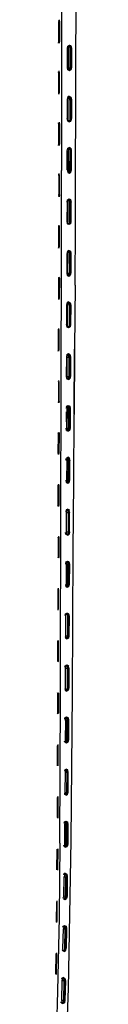
# Model space of a CAD drawing. Units: metres. Extents: x -0.263 to 0.441, y -0.393 to 0.389.
# Drawn here: x 0.433 to 0.436, y -0.271 to -0.15 of the extents above; entities that cross this region are included whole.
import ezdxf

# ---------------------------------------------------------------- set-up
doc = ezdxf.new("R2010")
doc.units = ezdxf.units.M
doc.header["$MEASUREMENT"] = 0

# ---------------------------------------------------------------- blocks, each defined once
blk = doc.blocks.new('37a1f13d-d1d2-46ea-9ef9-4d53238761f5')
at = {"color": 214, "true_color": 0xb11c95}
for p, q in [((0.43386, -0.15003), (0.43391, -0.15026)), ((0.43535, -0.15336), (0.43531, -0.15316)), ((0.43391, -0.15651), (0.43387, -0.15629)), ((0.43391, -0.15886), (0.43387, -0.15905)), ((0.43505, -0.15975), (0.43509, -0.15952)), ((0.43384, -0.16278), (0.43391, -0.16278)), ((0.43516, -0.16227), (0.43529, -0.16221)), ((0.43384, -0.16514), (0.43391, -0.16513)), ((0.43503, -0.16838), (0.43507, -0.16858)), ((0.43515, -0.16855), (0.43528, -0.1685)), ((0.4352, -0.16826), (0.43532, -0.16826)), ((0.43391, -0.16906), (0.43384, -0.16907)), ((0.43391, -0.17142), (0.43384, -0.17143)), ((0.43398, -0.17137), (0.43393, -0.1716)), ((0.4339, -0.17773), (0.4339, -0.17536)), ((0.43538, -0.17857), (0.43538, -0.18094)), ((0.43389, -0.18405), (0.43389, -0.18168)), ((0.43511, -0.18118), (0.43523, -0.18112)), ((0.43536, -0.18489), (0.43535, -0.18726)), ((0.43388, -0.188), (0.43385, -0.18783)), ((0.43508, -0.18751), (0.4352, -0.18745)), ((0.43387, -0.19037), (0.43382, -0.19038)), ((0.4349, -0.19093), (0.43497, -0.19104)), ((0.43519, -0.19097), (0.43507, -0.1909)), ((0.4353, -0.19364), (0.43531, -0.19126)), ((0.43505, -0.19385), (0.43517, -0.19379)), ((0.43386, -0.19434), (0.43386, -0.19671)), ((0.43394, -0.19667), (0.4339, -0.19686)), ((0.43516, -0.19732), (0.43504, -0.19725)), ((0.4348, -0.19794), (0.43479, -0.19919)), ((0.43503, -0.20019), (0.43514, -0.20014)), ((0.43507, -0.1999), (0.43518, -0.19991)), ((0.43385, -0.20068), (0.4338, -0.20068)), ((0.43392, -0.20302), (0.43388, -0.20319)), ((0.43383, -0.20703), (0.43379, -0.20703)), ((0.43506, -0.20635), (0.43486, -0.20634)), ((0.43497, -0.20659), (0.435, -0.20669)), ((0.4338, -0.20953), (0.43383, -0.20941)), ((0.43382, -0.21338), (0.43378, -0.21339)), ((0.43503, -0.2127), (0.43483, -0.21269)), ((0.43497, -0.21305), (0.43494, -0.21295)), ((0.43381, -0.21577), (0.43379, -0.21587)), ((0.43494, -0.21942), (0.4349, -0.21932)), ((0.43493, -0.21927), (0.43504, -0.21922)), ((0.43508, -0.21899), (0.43498, -0.21898)), ((0.4338, -0.22213), (0.43376, -0.22213)), ((0.43496, -0.22296), (0.43506, -0.22297)), ((0.43515, -0.22303), (0.43497, -0.22304)), ((0.43495, -0.22535), (0.43505, -0.22536)), ((0.43376, -0.22611), (0.43379, -0.22611)), ((0.43378, -0.2285), (0.43377, -0.22858)), ((0.43489, -0.22907), (0.43499, -0.22913)), ((0.43494, -0.22941), (0.43493, -0.23179)), ((0.43377, -0.23248), (0.43375, -0.23248)), ((0.43487, -0.23201), (0.43498, -0.23196)), ((0.43374, -0.23487), (0.43377, -0.23487)), ((0.43469, -0.23816), (0.43489, -0.23817)), ((0.43488, -0.2381), (0.43498, -0.23811)), ((0.43376, -0.24125), (0.43376, -0.23886)), ((0.43487, -0.24215), (0.43467, -0.24215)), ((0.43492, -0.24188), (0.43496, -0.2421)), ((0.4349, -0.24472), (0.4348, -0.24477)), ((0.43372, -0.24516), (0.43374, -0.24524)), ((0.43368, -0.25162), (0.43371, -0.25162)), ((0.43367, -0.25408), (0.43368, -0.25401)), ((0.4347, -0.25459), (0.4348, -0.25465)), ((0.43362, -0.258), (0.43365, -0.258)), ((0.43455, -0.25752), (0.43452, -0.2573)), ((0.43466, -0.25753), (0.43477, -0.25749)), ((0.43362, -0.26039), (0.4336, -0.26039)), ((0.43471, -0.26103), (0.43461, -0.26097)), ((0.43483, -0.26129), (0.43477, -0.26106)), ((0.43354, -0.26431), (0.43355, -0.26438)), ((0.43426, -0.27006), (0.43432, -0.26767)), ((0.43458, -0.26742), (0.43448, -0.26736)), ((0.43455, -0.27003), (0.43445, -0.27002))]:
    blk.add_line(p, q, dxfattribs=at)
for points in [[(0.43589, -0.18244, 0), (0.43593, -0.175, 0), (0.43596, -0.16788, 0), (0.43599, -0.16111, 0), (0.436, -0.15471, 0), (0.43602, -0.14871, 0), (0.43602, -0.14313, 0)], [(0.43424, -0.14374, 0), (0.43425, -0.1493, 0), (0.43425, -0.15527, 0), (0.43425, -0.16164, 0), (0.43425, -0.16839, 0)], [(0.43543, -0.15583, 0), (0.43545, -0.15576, 0), (0.43537, -0.15603, 0)], [(0.43416, -0.2069, 0), (0.43418, -0.19865, 0), (0.4342, -0.19065, 0), (0.43422, -0.18292, 0), (0.43424, -0.17549, 0), (0.43425, -0.16839, 0)], [(0.43589, -0.18244, 0), (0.43584, -0.19019, 0), (0.43579, -0.1982, 0), (0.43583, -0.19028, 0), (0.43578, -0.19828, 0)], [(0.43562, -0.22365, 0), (0.43567, -0.215, 0), (0.43573, -0.20653, 0), (0.43578, -0.19828, 0)], [(0.43402, -0.25078, 0), (0.43407, -0.24176, 0), (0.43409, -0.23282, 0), (0.43411, -0.22401, 0), (0.43414, -0.21536, 0), (0.43416, -0.2069, 0)], [(0.4355, -0.24142, 0), (0.43556, -0.23247, 0), (0.43562, -0.22365, 0)], [(0.43507, -0.26861, 0), (0.43527, -0.25954, 0), (0.43541, -0.25046, 0), (0.4355, -0.24142, 0)], [(0.43402, -0.25078, 0), (0.43393, -0.25985, 0), (0.43376, -0.26891, 0), (0.4335, -0.27791, 0)], [(0.43305, -0.30387, 0), (0.43378, -0.2953, 0), (0.43435, -0.28654, 0), (0.43477, -0.27763, 0), (0.43507, -0.26861, 0)]]:
    blk.add_polyline3d(points)
for points in [[(0.43391, -0.1526, 0), (0.43391, -0.15026, 0), (0.43383, -0.15027, 0)], [(0.43393, -0.14992, 0), (0.43398, -0.1502, 0), (0.43399, -0.15254, 0), (0.43393, -0.15281, 0)], [(0.43387, -0.1528, 0), (0.43391, -0.1526, 0), (0.43383, -0.15261, 0)], [(0.43495, -0.15343, 0), (0.43502, -0.15314, 0), (0.43503, -0.15315, 0)], [(0.43543, -0.15583, 0), (0.43543, -0.15348, 0), (0.43537, -0.15325, 0), (0.43525, -0.1532, 0), (0.4351, -0.15326, 0), (0.43502, -0.15314, 0), (0.4352, -0.15303, 0)], [(0.43516, -0.15306, 0), (0.4352, -0.15303, 0), (0.43539, -0.15313, 0), (0.43537, -0.15325, 0)], [(0.43539, -0.15313, 0), (0.43531, -0.15316, 0), (0.43518, -0.15308, 0)], [(0.4352, -0.15303, 0), (0.43525, -0.1532, 0), (0.43526, -0.15351, 0)], [(0.43539, -0.15313, 0), (0.43545, -0.15342, 0), (0.43545, -0.15576, 0), (0.43539, -0.15606, 0), (0.4352, -0.15616, 0), (0.43524, -0.15613, 0), (0.43537, -0.15603, 0)], [(0.43509, -0.15604, 0), (0.43524, -0.15613, 0), (0.43526, -0.15585, 0), (0.43506, -0.15584, 0), (0.43509, -0.15604, 0), (0.43501, -0.15607, 0), (0.43495, -0.15578, 0), (0.43495, -0.15343, 0)], [(0.4351, -0.15326, 0), (0.43506, -0.15349, 0), (0.43506, -0.15584, 0)], [(0.43534, -0.1557, 0), (0.43535, -0.15336, 0), (0.43522, -0.15335, 0)], [(0.43543, -0.15348, 0), (0.43526, -0.15351, 0), (0.43526, -0.15585, 0), (0.43543, -0.15583, 0), (0.43537, -0.15603, 0), (0.43539, -0.15606, 0), (0.43531, -0.15594, 0)], [(0.43384, -0.15887, 0), (0.43391, -0.15886, 0), (0.43391, -0.15651, 0), (0.43384, -0.15652, 0)], [(0.43394, -0.15905, 0), (0.43399, -0.1588, 0), (0.43399, -0.15645, 0), (0.43393, -0.15619, 0)], [(0.43502, -0.15601, 0), (0.43501, -0.15607, 0), (0.4352, -0.15616, 0), (0.43516, -0.15602, 0)], [(0.43517, -0.15599, 0), (0.43531, -0.15594, 0), (0.43534, -0.1557, 0), (0.43522, -0.15569, 0)], [(0.43502, -0.15941, 0), (0.43501, -0.1594, 0), (0.43494, -0.15969, 0), (0.43494, -0.16204, 0)], [(0.43516, -0.15933, 0), (0.43519, -0.15929, 0), (0.43501, -0.1594, 0), (0.43509, -0.15952, 0), (0.43524, -0.15945, 0), (0.43519, -0.15929, 0), (0.43538, -0.15939, 0), (0.43536, -0.15951, 0)], [(0.43508, -0.1623, 0), (0.43504, -0.1621, 0), (0.43505, -0.15975, 0)], [(0.43534, -0.15962, 0), (0.4353, -0.15942, 0), (0.43517, -0.15934, 0)], [(0.43525, -0.15976, 0), (0.43525, -0.16211, 0), (0.43523, -0.16239, 0), (0.43536, -0.16229, 0)], [(0.43525, -0.15976, 0), (0.43524, -0.15945, 0), (0.43536, -0.15951, 0), (0.43542, -0.15974, 0)], [(0.43537, -0.16233, 0), (0.43529, -0.16221, 0), (0.43533, -0.16197, 0), (0.43534, -0.15962, 0)], [(0.4353, -0.15942, 0), (0.43538, -0.15939, 0), (0.43544, -0.15968, 0), (0.43544, -0.16203, 0)], [(0.43542, -0.15974, 0), (0.43542, -0.16209, 0), (0.43536, -0.16229, 0), (0.43537, -0.16233, 0), (0.43544, -0.16203, 0)], [(0.43387, -0.16531, 0), (0.43391, -0.16513, 0), (0.43391, -0.16278, 0), (0.43387, -0.16257, 0)], [(0.43394, -0.16247, 0), (0.43399, -0.16272, 0), (0.43399, -0.16508, 0), (0.43394, -0.16532, 0)], [(0.43501, -0.16228, 0), (0.435, -0.16234, 0), (0.43494, -0.16204, 0)], [(0.43515, -0.16229, 0), (0.43519, -0.16243, 0), (0.43523, -0.16239, 0), (0.43508, -0.1623, 0), (0.435, -0.16234, 0), (0.43519, -0.16243, 0), (0.43537, -0.16233, 0)], [(0.43492, -0.16833, 0), (0.43493, -0.16597, 0), (0.43499, -0.16567, 0), (0.43507, -0.16579, 0), (0.43503, -0.16602, 0)], [(0.435, -0.16569, 0), (0.43499, -0.16567, 0), (0.43518, -0.16557, 0), (0.43514, -0.16561, 0)], [(0.43499, -0.16857, 0), (0.43499, -0.16862, 0), (0.43517, -0.16872, 0), (0.43536, -0.16861, 0), (0.43528, -0.1685, 0), (0.43532, -0.16826, 0), (0.43532, -0.1659, 0), (0.43529, -0.1657, 0)], [(0.43503, -0.16602, 0), (0.43503, -0.16838, 0), (0.43523, -0.16839, 0)], [(0.43507, -0.16579, 0), (0.43522, -0.16573, 0), (0.43524, -0.16604, 0), (0.43523, -0.16839, 0), (0.43521, -0.16867, 0)], [(0.43516, -0.16563, 0), (0.43529, -0.1657, 0), (0.43537, -0.16567, 0), (0.43535, -0.16578, 0)], [(0.43537, -0.16567, 0), (0.43518, -0.16557, 0), (0.43522, -0.16573, 0), (0.43535, -0.16578, 0)], [(0.43535, -0.16578, 0), (0.43541, -0.16602, 0), (0.43524, -0.16604, 0)], [(0.43541, -0.16602, 0), (0.4354, -0.16837, 0), (0.43534, -0.16858, 0), (0.43536, -0.16861, 0), (0.43542, -0.16832, 0)], [(0.43537, -0.16567, 0), (0.43543, -0.16596, 0), (0.43542, -0.16832, 0)], [(0.43387, -0.16886, 0), (0.43391, -0.16906, 0), (0.43391, -0.17142, 0), (0.43387, -0.17159, 0)], [(0.43398, -0.17137, 0), (0.43399, -0.16901, 0), (0.43394, -0.16877, 0)], [(0.43492, -0.16833, 0), (0.43499, -0.16862, 0), (0.43507, -0.16858, 0), (0.43521, -0.16867, 0)], [(0.43534, -0.16858, 0), (0.43521, -0.16867, 0), (0.43517, -0.16872, 0), (0.43513, -0.16858, 0)], [(0.43491, -0.17227, 0), (0.4349, -0.17463, 0), (0.43496, -0.17492, 0), (0.43504, -0.17488, 0), (0.43501, -0.17468, 0)], [(0.43491, -0.17227, 0), (0.43497, -0.17197, 0), (0.43505, -0.17208, 0), (0.43502, -0.17232, 0), (0.43501, -0.17468, 0)], [(0.43498, -0.17199, 0), (0.43497, -0.17197, 0), (0.43516, -0.17187, 0), (0.4352, -0.17202, 0), (0.43522, -0.17233, 0)], [(0.43505, -0.17208, 0), (0.4352, -0.17202, 0), (0.43533, -0.17208, 0), (0.43535, -0.17196, 0)], [(0.43512, -0.17191, 0), (0.43516, -0.17187, 0), (0.43535, -0.17196, 0)], [(0.43513, -0.17486, 0), (0.43526, -0.1748, 0), (0.4353, -0.17457, 0), (0.4353, -0.17221, 0), (0.43527, -0.172, 0)], [(0.43514, -0.17193, 0), (0.43527, -0.172, 0), (0.43535, -0.17196, 0), (0.43541, -0.17226, 0)], [(0.43522, -0.17233, 0), (0.43521, -0.17469, 0), (0.43519, -0.17497, 0), (0.43532, -0.17488, 0)], [(0.43526, -0.1748, 0), (0.43534, -0.17492, 0), (0.4354, -0.17462, 0), (0.43541, -0.17226, 0)], [(0.43533, -0.17208, 0), (0.43539, -0.17231, 0), (0.43538, -0.17467, 0)], [(0.43511, -0.17489, 0), (0.43515, -0.17502, 0), (0.43496, -0.17492, 0), (0.43497, -0.17488, 0)], [(0.43538, -0.17467, 0), (0.43532, -0.17488, 0), (0.43534, -0.17492, 0), (0.43515, -0.17502, 0), (0.43519, -0.17497, 0), (0.43504, -0.17488, 0)], [(0.43387, -0.17517, 0), (0.4339, -0.17536, 0), (0.43384, -0.17537, 0)], [(0.43393, -0.1779, 0), (0.43397, -0.17768, 0), (0.43398, -0.17531, 0), (0.43393, -0.17509, 0)], [(0.43386, -0.17789, 0), (0.4339, -0.17773, 0), (0.43384, -0.17773, 0)], [(0.43503, -0.17839, 0), (0.43518, -0.17832, 0), (0.43514, -0.17818, 0), (0.43495, -0.17828, 0), (0.43489, -0.17858, 0), (0.43488, -0.18095, 0)], [(0.43498, -0.18099, 0), (0.43499, -0.17862, 0), (0.43503, -0.17839, 0), (0.43495, -0.17828, 0), (0.43496, -0.1783, 0)], [(0.43537, -0.17862, 0), (0.43531, -0.17839, 0), (0.43532, -0.17827, 0), (0.43514, -0.17818, 0), (0.4351, -0.17822, 0)], [(0.43528, -0.17852, 0), (0.43524, -0.17831, 0), (0.43512, -0.17824, 0)], [(0.43531, -0.17839, 0), (0.43518, -0.17832, 0), (0.43519, -0.17864, 0), (0.43518, -0.181, 0)], [(0.43524, -0.17831, 0), (0.43532, -0.17827, 0), (0.43538, -0.17857, 0)], [(0.43531, -0.18123, 0), (0.43523, -0.18112, 0), (0.43527, -0.18089, 0), (0.43528, -0.17852, 0)], [(0.43538, -0.18094, 0), (0.43531, -0.18123, 0), (0.4353, -0.18119, 0), (0.43536, -0.18098, 0), (0.43537, -0.17862, 0)], [(0.43386, -0.1815, 0), (0.43389, -0.18168, 0), (0.43383, -0.18168, 0)], [(0.43392, -0.18142, 0), (0.43397, -0.18163, 0), (0.43396, -0.184, 0), (0.43392, -0.18421, 0)], [(0.43488, -0.18095, 0), (0.43494, -0.18124, 0), (0.43495, -0.1812, 0)], [(0.43502, -0.1812, 0), (0.43494, -0.18124, 0), (0.43512, -0.18134, 0), (0.43531, -0.18123, 0)], [(0.43518, -0.181, 0), (0.43498, -0.18099, 0), (0.43502, -0.1812, 0), (0.43517, -0.18128, 0), (0.43512, -0.18134, 0), (0.43509, -0.18121, 0)], [(0.4353, -0.18119, 0), (0.43517, -0.18128, 0), (0.43518, -0.181, 0)], [(0.43383, -0.18405, 0), (0.43389, -0.18405, 0), (0.43385, -0.1842, 0)], [(0.43507, -0.18454, 0), (0.43511, -0.1845, 0), (0.43492, -0.1846, 0), (0.43486, -0.1849, 0), (0.43485, -0.18727, 0)], [(0.43517, -0.18495, 0), (0.43515, -0.18464, 0), (0.43511, -0.1845, 0), (0.4353, -0.18459, 0), (0.43528, -0.1847, 0)], [(0.43533, -0.18731, 0), (0.43534, -0.18494, 0), (0.43517, -0.18495, 0), (0.43516, -0.18733, 0), (0.43514, -0.18761, 0), (0.4351, -0.18766, 0), (0.43491, -0.18757, 0), (0.43492, -0.18753, 0)], [(0.43493, -0.18462, 0), (0.43492, -0.1846, 0), (0.435, -0.18471, 0), (0.43515, -0.18464, 0), (0.43528, -0.1847, 0), (0.43534, -0.18494, 0)], [(0.43499, -0.18752, 0), (0.43495, -0.18731, 0), (0.43497, -0.18494, 0), (0.435, -0.18471, 0)], [(0.43514, -0.18484, 0), (0.43525, -0.18485, 0), (0.43522, -0.18464, 0), (0.43509, -0.18457, 0)], [(0.43535, -0.18726, 0), (0.43528, -0.18756, 0), (0.4352, -0.18745, 0), (0.43524, -0.18722, 0), (0.43525, -0.18485, 0)], [(0.43522, -0.18464, 0), (0.4353, -0.18459, 0), (0.43536, -0.18489, 0)], [(0.43384, -0.19052, 0), (0.43387, -0.19037, 0), (0.43388, -0.188, 0), (0.43382, -0.188, 0)], [(0.43391, -0.19053, 0), (0.43395, -0.19033, 0), (0.43396, -0.18796, 0), (0.43391, -0.18775, 0)], [(0.43527, -0.18752, 0), (0.43514, -0.18761, 0), (0.43499, -0.18752, 0), (0.43491, -0.18757, 0), (0.43485, -0.18727, 0)], [(0.43516, -0.18733, 0), (0.43533, -0.18731, 0), (0.43527, -0.18752, 0), (0.43528, -0.18756, 0), (0.4351, -0.18766, 0), (0.43506, -0.18754, 0)], [(0.4349, -0.19093, 0), (0.43483, -0.19123, 0), (0.43482, -0.19361, 0), (0.43488, -0.1939, 0)], [(0.43488, -0.1939, 0), (0.43496, -0.19386, 0), (0.43492, -0.19365, 0), (0.43494, -0.19127, 0), (0.43497, -0.19104, 0), (0.43512, -0.19097, 0), (0.43525, -0.19103, 0)], [(0.4349, -0.19095, 0), (0.4349, -0.19093, 0), (0.43508, -0.19083, 0), (0.43527, -0.19093, 0), (0.43533, -0.19122, 0)], [(0.43531, -0.19126, 0), (0.43514, -0.19128, 0), (0.43513, -0.19366, 0), (0.43492, -0.19365, 0)], [(0.43494, -0.19127, 0), (0.43514, -0.19128, 0), (0.43512, -0.19097, 0), (0.43508, -0.19083, 0), (0.43505, -0.19088, 0)], [(0.43533, -0.19122, 0), (0.43532, -0.1936, 0), (0.43525, -0.1939, 0), (0.43517, -0.19379, 0), (0.43521, -0.19356, 0), (0.43522, -0.19118, 0)], [(0.43522, -0.19118, 0), (0.43519, -0.19097, 0), (0.43527, -0.19093, 0), (0.43525, -0.19103, 0), (0.43531, -0.19126, 0)], [(0.43383, -0.19418, 0), (0.43386, -0.19434, 0), (0.43381, -0.19434, 0)], [(0.43394, -0.19667, 0), (0.43394, -0.1943, 0), (0.4339, -0.1941, 0)], [(0.43489, -0.19386, 0), (0.43488, -0.1939, 0), (0.43507, -0.194, 0), (0.43503, -0.19388, 0)], [(0.43496, -0.19386, 0), (0.43511, -0.19394, 0), (0.43507, -0.194, 0), (0.43525, -0.1939, 0), (0.43524, -0.19385, 0)], [(0.43524, -0.19385, 0), (0.43511, -0.19394, 0), (0.43513, -0.19366, 0), (0.4353, -0.19364, 0), (0.43524, -0.19385, 0)], [(0.43381, -0.19672, 0), (0.43386, -0.19671, 0), (0.43383, -0.19685, 0)], [(0.43487, -0.19729, 0), (0.43486, -0.19727, 0), (0.4348, -0.19756, 0)], [(0.43494, -0.19738, 0), (0.43486, -0.19727, 0), (0.43505, -0.19717, 0), (0.43509, -0.19731, 0), (0.43522, -0.19737, 0)], [(0.43521, -0.20019, 0), (0.43508, -0.20028, 0), (0.43509, -0.2, 0), (0.43489, -0.19999, 0), (0.43491, -0.19761, 0)], [(0.43527, -0.19998, 0), (0.43509, -0.2, 0), (0.43511, -0.19762, 0), (0.43509, -0.19731, 0), (0.43494, -0.19738, 0), (0.43491, -0.19761, 0), (0.43511, -0.19762, 0)], [(0.43502, -0.19722, 0), (0.43505, -0.19717, 0), (0.43524, -0.19727, 0), (0.43516, -0.19732, 0), (0.43519, -0.19753, 0)], [(0.43529, -0.19994, 0), (0.43522, -0.20024, 0), (0.43514, -0.20014, 0), (0.43518, -0.19991, 0), (0.43519, -0.19753, 0)], [(0.43527, -0.19998, 0), (0.43528, -0.1976, 0), (0.43522, -0.19737, 0), (0.43524, -0.19727, 0), (0.4353, -0.19756, 0), (0.43529, -0.19994, 0)], [(0.43486, -0.20021, 0), (0.43485, -0.20025, 0), (0.43479, -0.19996, 0)], [(0.43489, -0.19999, 0), (0.43493, -0.2002, 0), (0.43485, -0.20025, 0), (0.43504, -0.20034, 0), (0.435, -0.20023, 0)], [(0.43527, -0.19998, 0), (0.43521, -0.20019, 0), (0.43522, -0.20024, 0), (0.43504, -0.20034, 0), (0.43508, -0.20028, 0), (0.43493, -0.2002, 0)], [(0.43384, -0.20306, 0), (0.43385, -0.20068, 0), (0.43382, -0.20054, 0)], [(0.43389, -0.20046, 0), (0.43393, -0.20064, 0), (0.43392, -0.20302, 0)], [(0.4338, -0.20306, 0), (0.43384, -0.20306, 0), (0.43382, -0.20318, 0)], [(0.43477, -0.20389, 0), (0.43483, -0.20362, 0), (0.43502, -0.20352, 0), (0.43498, -0.20357, 0)], [(0.43484, -0.20364, 0), (0.43483, -0.20362, 0), (0.43491, -0.20372, 0)], [(0.43521, -0.20362, 0), (0.43519, -0.20372, 0), (0.43506, -0.20366, 0), (0.43491, -0.20372, 0), (0.43487, -0.20395, 0), (0.43507, -0.20396, 0), (0.43506, -0.20366, 0)], [(0.43501, -0.2036, 0), (0.43512, -0.20367, 0), (0.43521, -0.20362, 0)], [(0.43527, -0.20391, 0), (0.43521, -0.20362, 0), (0.43502, -0.20352, 0), (0.43506, -0.20366, 0)], [(0.43519, -0.20372, 0), (0.43525, -0.20395, 0), (0.43507, -0.20396, 0)], [(0.43511, -0.20649, 0), (0.43515, -0.20626, 0), (0.43516, -0.20388, 0), (0.43512, -0.20367, 0)], [(0.43482, -0.20657, 0), (0.43482, -0.2066, 0), (0.4349, -0.20655, 0), (0.43505, -0.20663, 0), (0.435, -0.20669, 0), (0.43519, -0.20659, 0), (0.43525, -0.20629, 0), (0.43527, -0.20391, 0)], [(0.43487, -0.20395, 0), (0.43486, -0.20634, 0), (0.4349, -0.20655, 0)], [(0.43519, -0.20659, 0), (0.43517, -0.20654, 0), (0.43505, -0.20663, 0), (0.43506, -0.20635, 0), (0.43507, -0.20396, 0)], [(0.43517, -0.20654, 0), (0.43523, -0.20633, 0), (0.43525, -0.20395, 0)], [(0.43379, -0.20941, 0), (0.43383, -0.20941, 0), (0.43383, -0.20703, 0), (0.43381, -0.2069, 0)], [(0.43388, -0.20682, 0), (0.43391, -0.20699, 0), (0.4339, -0.20938, 0), (0.43387, -0.20954, 0)], [(0.43476, -0.20634, 0), (0.43482, -0.2066, 0), (0.435, -0.20669, 0)], [(0.43519, -0.20659, 0), (0.43511, -0.20649, 0), (0.435, -0.20654, 0)], [(0.43488, -0.21008, 0), (0.43503, -0.21001, 0), (0.43499, -0.20987, 0), (0.4348, -0.20998, 0), (0.43475, -0.21022, 0)], [(0.43495, -0.20993, 0), (0.43499, -0.20987, 0), (0.43517, -0.20997, 0), (0.43515, -0.21007, 0), (0.43521, -0.2103, 0)], [(0.43479, -0.21293, 0), (0.43478, -0.21296, 0), (0.43486, -0.2129, 0), (0.43483, -0.21269, 0), (0.43484, -0.21031, 0)], [(0.43504, -0.21032, 0), (0.43484, -0.21031, 0), (0.43488, -0.21008, 0), (0.4348, -0.20998, 0), (0.4348, -0.20999, 0)], [(0.43486, -0.2129, 0), (0.43501, -0.21299, 0), (0.43497, -0.21305, 0), (0.43516, -0.21295, 0), (0.43514, -0.2129, 0), (0.4352, -0.21269, 0), (0.43521, -0.2103, 0)], [(0.43498, -0.20996, 0), (0.43509, -0.21002, 0), (0.43513, -0.21024, 0)], [(0.43504, -0.21032, 0), (0.43503, -0.2127, 0), (0.43501, -0.21299, 0), (0.43514, -0.2129, 0)], [(0.43502, -0.21023, 0), (0.43513, -0.21024, 0), (0.43511, -0.21262, 0), (0.43508, -0.21285, 0)], [(0.43515, -0.21007, 0), (0.43503, -0.21001, 0), (0.43504, -0.21032, 0)], [(0.43522, -0.21265, 0), (0.43523, -0.21027, 0), (0.43517, -0.20997, 0), (0.43509, -0.21002, 0)], [(0.43379, -0.21326, 0), (0.43382, -0.21338, 0), (0.43381, -0.21577, 0), (0.43377, -0.21577, 0)], [(0.43386, -0.21319, 0), (0.4339, -0.21335, 0), (0.43389, -0.21574, 0), (0.43386, -0.21589, 0)], [(0.43497, -0.21305, 0), (0.43478, -0.21296, 0), (0.43474, -0.21272, 0)], [(0.43522, -0.21265, 0), (0.43516, -0.21295, 0), (0.43508, -0.21285, 0), (0.43496, -0.2129, 0)], [(0.43484, -0.21644, 0), (0.43477, -0.21634, 0), (0.43472, -0.21656, 0)], [(0.43477, -0.21635, 0), (0.43477, -0.21634, 0), (0.43495, -0.21623, 0), (0.43492, -0.21629, 0)], [(0.43481, -0.21667, 0), (0.43479, -0.21905, 0), (0.43483, -0.21926, 0), (0.43498, -0.21935, 0), (0.43494, -0.21942, 0), (0.43512, -0.21932, 0), (0.43504, -0.21922, 0), (0.43508, -0.21899, 0), (0.43509, -0.2166, 0)], [(0.43517, -0.21905, 0), (0.43511, -0.21926, 0), (0.43498, -0.21935, 0), (0.43499, -0.21906, 0), (0.43501, -0.21667, 0), (0.43481, -0.21667, 0), (0.43484, -0.21644, 0)], [(0.43484, -0.21644, 0), (0.43499, -0.21637, 0), (0.43495, -0.21623, 0), (0.43514, -0.21633, 0), (0.4352, -0.21663, 0)], [(0.43499, -0.21659, 0), (0.43509, -0.2166, 0), (0.43506, -0.21639, 0), (0.43495, -0.21632, 0)], [(0.43518, -0.21666, 0), (0.43512, -0.21643, 0), (0.43499, -0.21637, 0), (0.43501, -0.21667, 0)], [(0.43501, -0.21667, 0), (0.43518, -0.21666, 0), (0.43517, -0.21905, 0)], [(0.43512, -0.21643, 0), (0.43514, -0.21633, 0), (0.43506, -0.21639, 0)], [(0.4352, -0.21663, 0), (0.43519, -0.21902, 0), (0.43512, -0.21932, 0), (0.43511, -0.21926, 0)], [(0.43471, -0.21911, 0), (0.43475, -0.21932, 0), (0.43494, -0.21942, 0)], [(0.43483, -0.21926, 0), (0.43475, -0.21932, 0), (0.43475, -0.21929, 0)], [(0.43378, -0.21964, 0), (0.4338, -0.21975, 0), (0.43377, -0.21975, 0)], [(0.4338, -0.21975, 0), (0.4338, -0.22213, 0), (0.43378, -0.22222, 0)], [(0.43384, -0.22224, 0), (0.43387, -0.2221, 0), (0.43388, -0.21972, 0), (0.43385, -0.21957, 0)], [(0.43469, -0.22289, 0), (0.43473, -0.2227, 0), (0.43474, -0.22271, 0)], [(0.43496, -0.22273, 0), (0.43492, -0.2226, 0), (0.43473, -0.2227, 0), (0.43481, -0.2228, 0)], [(0.4348, -0.22563, 0), (0.43476, -0.22542, 0), (0.43477, -0.22303, 0), (0.43481, -0.2228, 0), (0.43496, -0.22273, 0), (0.43509, -0.2228, 0), (0.4351, -0.2227, 0)], [(0.43489, -0.22265, 0), (0.43492, -0.2226, 0), (0.4351, -0.2227, 0), (0.43517, -0.223, 0)], [(0.4351, -0.2227, 0), (0.43502, -0.22275, 0), (0.43492, -0.22269, 0)], [(0.43496, -0.22273, 0), (0.43497, -0.22304, 0), (0.43496, -0.22542, 0)], [(0.43501, -0.22559, 0), (0.43505, -0.22536, 0), (0.43506, -0.22297, 0), (0.43502, -0.22275, 0)], [(0.43517, -0.223, 0), (0.43515, -0.22538, 0), (0.43509, -0.22568, 0), (0.43507, -0.22563, 0), (0.43513, -0.22541, 0)], [(0.43513, -0.22541, 0), (0.43515, -0.22303, 0), (0.43509, -0.2228, 0)], [(0.43468, -0.22551, 0), (0.43472, -0.22569, 0), (0.4349, -0.22578, 0), (0.43487, -0.22569, 0)], [(0.43494, -0.22571, 0), (0.43496, -0.22542, 0), (0.43476, -0.22542, 0)], [(0.43375, -0.2285, 0), (0.43378, -0.2285, 0), (0.43379, -0.22611, 0), (0.43377, -0.22602, 0)], [(0.43383, -0.2286, 0), (0.43386, -0.22847, 0), (0.43386, -0.22608, 0), (0.43384, -0.22595, 0)], [(0.43472, -0.22566, 0), (0.43472, -0.22569, 0), (0.4348, -0.22563, 0), (0.43494, -0.22571, 0)], [(0.4349, -0.22564, 0), (0.43501, -0.22559, 0), (0.43509, -0.22568, 0)], [(0.43507, -0.22563, 0), (0.43494, -0.22571, 0), (0.4349, -0.22578, 0), (0.43509, -0.22568, 0)], [(0.43465, -0.2319, 0), (0.43468, -0.23206, 0), (0.43476, -0.232, 0), (0.43473, -0.23179, 0), (0.43474, -0.2294, 0), (0.43478, -0.22917, 0)], [(0.43466, -0.22924, 0), (0.4347, -0.22907, 0), (0.4347, -0.22908, 0)], [(0.43505, -0.22917, 0), (0.43493, -0.2291, 0), (0.43478, -0.22917, 0), (0.4347, -0.22907, 0), (0.43488, -0.22897, 0), (0.43493, -0.2291, 0), (0.43494, -0.22941, 0), (0.43474, -0.2294, 0)], [(0.43485, -0.22902, 0), (0.43488, -0.22897, 0), (0.43507, -0.22907, 0), (0.43499, -0.22913, 0), (0.43503, -0.22934, 0)], [(0.43513, -0.22937, 0), (0.43507, -0.22907, 0), (0.43505, -0.22917, 0), (0.43511, -0.22939, 0)], [(0.43511, -0.22939, 0), (0.4351, -0.23178, 0), (0.43504, -0.232, 0), (0.43506, -0.23206, 0), (0.43487, -0.23216, 0), (0.43491, -0.23208, 0), (0.43493, -0.23179, 0)], [(0.43513, -0.22937, 0), (0.43512, -0.23176, 0), (0.43506, -0.23206, 0), (0.43498, -0.23196, 0), (0.43501, -0.23173, 0), (0.43503, -0.22934, 0)], [(0.43375, -0.23495, 0), (0.43377, -0.23487, 0), (0.43377, -0.23248, 0), (0.43376, -0.2324, 0)], [(0.43383, -0.23234, 0), (0.43385, -0.23246, 0), (0.43385, -0.23485, 0), (0.43382, -0.23496, 0)], [(0.43468, -0.23204, 0), (0.43468, -0.23206, 0), (0.43487, -0.23216, 0), (0.43484, -0.23206, 0)], [(0.43476, -0.232, 0), (0.43491, -0.23208, 0), (0.43504, -0.232, 0)], [(0.43463, -0.23559, 0), (0.43466, -0.23545, 0), (0.43467, -0.23546, 0)], [(0.43471, -0.23577, 0), (0.43469, -0.23816, 0), (0.43473, -0.23838, 0), (0.43465, -0.23844, 0), (0.43465, -0.23842, 0)], [(0.43491, -0.23578, 0), (0.43471, -0.23577, 0), (0.43474, -0.23554, 0), (0.43466, -0.23545, 0), (0.43485, -0.23534, 0), (0.43482, -0.2354, 0)], [(0.4351, -0.23574, 0), (0.43509, -0.23813, 0), (0.43502, -0.23843, 0), (0.43484, -0.23853, 0), (0.43488, -0.23846, 0), (0.43473, -0.23838, 0)], [(0.43474, -0.23554, 0), (0.43489, -0.23547, 0), (0.43485, -0.23534, 0), (0.43504, -0.23544, 0), (0.43496, -0.2355, 0)], [(0.43485, -0.23544, 0), (0.43496, -0.2355, 0), (0.43499, -0.23572, 0)], [(0.43489, -0.23817, 0), (0.43491, -0.23578, 0), (0.43489, -0.23547, 0), (0.43502, -0.23554, 0), (0.43504, -0.23544, 0), (0.4351, -0.23574, 0)], [(0.43494, -0.23834, 0), (0.43498, -0.23811, 0), (0.43499, -0.23572, 0)], [(0.43501, -0.23837, 0), (0.43507, -0.23816, 0), (0.43508, -0.23577, 0), (0.43502, -0.23554, 0)], [(0.43375, -0.23878, 0), (0.43376, -0.23886, 0), (0.43374, -0.23886, 0)], [(0.43381, -0.24134, 0), (0.43383, -0.24122, 0), (0.43384, -0.23883, 0), (0.43381, -0.23872, 0)], [(0.4348, -0.23844, 0), (0.43484, -0.23853, 0), (0.43465, -0.23844, 0), (0.43462, -0.23829, 0)], [(0.43484, -0.23839, 0), (0.43494, -0.23834, 0), (0.43502, -0.23843, 0)], [(0.43502, -0.23843, 0), (0.43501, -0.23837, 0), (0.43488, -0.23846, 0), (0.43489, -0.23817, 0), (0.43507, -0.23816, 0)], [(0.43374, -0.24132, 0), (0.43376, -0.24125, 0), (0.43373, -0.24125, 0)], [(0.43471, -0.24192, 0), (0.43463, -0.24182, 0), (0.4346, -0.24197, 0)], [(0.43463, -0.24183, 0), (0.43463, -0.24182, 0), (0.43482, -0.24172, 0), (0.43486, -0.24185, 0), (0.43487, -0.24215, 0), (0.43485, -0.24455, 0)], [(0.43499, -0.24192, 0), (0.43486, -0.24185, 0), (0.43471, -0.24192, 0), (0.43467, -0.24215, 0), (0.43465, -0.24454, 0), (0.43469, -0.24475, 0)], [(0.43469, -0.24475, 0), (0.43484, -0.24484, 0), (0.43479, -0.24491, 0), (0.43498, -0.24481, 0), (0.43497, -0.24475, 0), (0.43503, -0.24454, 0), (0.43504, -0.24214, 0), (0.43487, -0.24215, 0)], [(0.43498, -0.24481, 0), (0.43505, -0.24451, 0), (0.43506, -0.24212, 0), (0.435, -0.24182, 0), (0.43482, -0.24172, 0), (0.43479, -0.24178, 0)], [(0.43504, -0.24214, 0), (0.43499, -0.24192, 0), (0.435, -0.24182, 0), (0.43492, -0.24188, 0), (0.43482, -0.24182, 0)], [(0.43498, -0.24481, 0), (0.4349, -0.24472, 0), (0.43494, -0.24449, 0), (0.43496, -0.2421, 0), (0.43486, -0.24209, 0)], [(0.43458, -0.24468, 0), (0.43461, -0.24481, 0), (0.43461, -0.2448, 0)], [(0.43476, -0.24482, 0), (0.43479, -0.24491, 0), (0.43461, -0.24481, 0), (0.43469, -0.24475, 0)], [(0.43497, -0.24475, 0), (0.43484, -0.24484, 0), (0.43485, -0.24455, 0)], [(0.43373, -0.24763, 0), (0.43374, -0.24524, 0), (0.43372, -0.24524, 0)], [(0.43378, -0.24773, 0), (0.43381, -0.24761, 0), (0.43382, -0.24521, 0), (0.43379, -0.2451, 0)], [(0.4337, -0.24763, 0), (0.43373, -0.24763, 0), (0.43371, -0.2477, 0)], [(0.43455, -0.24834, 0), (0.43458, -0.2482, 0), (0.43458, -0.24821, 0)], [(0.43482, -0.24853, 0), (0.43481, -0.24823, 0), (0.43466, -0.2483, 0), (0.43458, -0.2482, 0), (0.43477, -0.2481, 0), (0.43474, -0.24816, 0)], [(0.43466, -0.2483, 0), (0.43462, -0.24853, 0), (0.4346, -0.25092, 0)], [(0.43494, -0.2483, 0), (0.43481, -0.24823, 0), (0.43477, -0.2481, 0), (0.43495, -0.2482, 0), (0.43501, -0.2485, 0), (0.43499, -0.2509, 0), (0.43493, -0.25119, 0)], [(0.435, -0.24852, 0), (0.43494, -0.2483, 0), (0.43495, -0.2482, 0), (0.43487, -0.24826, 0), (0.43477, -0.24821, 0)], [(0.43485, -0.2511, 0), (0.43489, -0.25087, 0), (0.43491, -0.24848, 0), (0.43487, -0.24826, 0)], [(0.43491, -0.25113, 0), (0.43478, -0.25122, 0), (0.4348, -0.25093, 0), (0.43482, -0.24853, 0), (0.43462, -0.24853, 0)], [(0.435, -0.24852, 0), (0.43498, -0.25092, 0), (0.43491, -0.25113, 0), (0.43493, -0.25119, 0), (0.43485, -0.2511, 0), (0.43475, -0.25115, 0)], [(0.43366, -0.25401, 0), (0.43368, -0.25401, 0), (0.43371, -0.25162, 0), (0.43369, -0.25154, 0)], [(0.43376, -0.25147, 0), (0.43378, -0.25159, 0), (0.43376, -0.25399, 0), (0.43373, -0.25411, 0)], [(0.43456, -0.25118, 0), (0.43456, -0.25119, 0), (0.43474, -0.25129, 0), (0.43478, -0.25122, 0), (0.43464, -0.25113, 0), (0.43456, -0.25119, 0), (0.43453, -0.25106, 0)], [(0.4348, -0.25093, 0), (0.4346, -0.25092, 0), (0.43464, -0.25113, 0)], [(0.43471, -0.2512, 0), (0.43474, -0.25129, 0), (0.43493, -0.25119, 0)], [(0.43474, -0.25461, 0), (0.4347, -0.25449, 0), (0.43451, -0.25459, 0), (0.43451, -0.2546, 0)], [(0.43467, -0.25454, 0), (0.4347, -0.25449, 0), (0.43488, -0.25459, 0), (0.43487, -0.25468, 0)], [(0.43474, -0.25461, 0), (0.43459, -0.25468, 0), (0.43451, -0.25459, 0), (0.43448, -0.25471, 0)], [(0.4347, -0.2576, 0), (0.43466, -0.25768, 0), (0.43485, -0.25758, 0), (0.43483, -0.25752, 0), (0.43489, -0.2573, 0), (0.43472, -0.25731, 0), (0.43452, -0.2573, 0), (0.43455, -0.25491, 0)], [(0.43459, -0.25468, 0), (0.43455, -0.25491, 0), (0.43475, -0.25491, 0), (0.43492, -0.25491, 0), (0.43489, -0.2573, 0)], [(0.43483, -0.25752, 0), (0.4347, -0.2576, 0), (0.43472, -0.25731, 0), (0.43475, -0.25491, 0)], [(0.43492, -0.25491, 0), (0.43487, -0.25468, 0), (0.43474, -0.25461, 0), (0.43475, -0.25491, 0)], [(0.43494, -0.25489, 0), (0.43491, -0.25728, 0), (0.43485, -0.25758, 0), (0.43477, -0.25749, 0), (0.43481, -0.25726, 0), (0.43484, -0.25486, 0)], [(0.43484, -0.25486, 0), (0.4348, -0.25465, 0), (0.43488, -0.25459, 0), (0.43494, -0.25489, 0)], [(0.4336, -0.26046, 0), (0.43362, -0.26039, 0), (0.43365, -0.258, 0), (0.43363, -0.25793, 0)], [(0.43367, -0.2605, 0), (0.4337, -0.26037, 0), (0.43372, -0.25798, 0), (0.4337, -0.25785, 0)], [(0.4347, -0.2576, 0), (0.43455, -0.25752, 0), (0.43447, -0.25758, 0), (0.43445, -0.25745, 0)], [(0.43448, -0.25756, 0), (0.43447, -0.25758, 0), (0.43466, -0.25768, 0), (0.43463, -0.25759, 0)], [(0.43439, -0.26109, 0), (0.43442, -0.26097, 0), (0.43461, -0.26087, 0)], [(0.43444, -0.2639, 0), (0.43441, -0.26368, 0), (0.43446, -0.26129, 0)], [(0.43442, -0.26098, 0), (0.43442, -0.26097, 0), (0.4345, -0.26106, 0), (0.43465, -0.26099, 0), (0.43477, -0.26106, 0), (0.43479, -0.26097, 0), (0.43485, -0.26127, 0), (0.4348, -0.26367, 0)], [(0.4345, -0.26106, 0), (0.43446, -0.26129, 0), (0.43466, -0.2613, 0)], [(0.43457, -0.26093, 0), (0.43461, -0.26087, 0), (0.43479, -0.26097, 0), (0.43471, -0.26103, 0), (0.43474, -0.26125, 0)], [(0.43466, -0.2613, 0), (0.43461, -0.26369, 0), (0.43459, -0.26398, 0), (0.43471, -0.2639, 0)], [(0.43461, -0.26087, 0), (0.43465, -0.26099, 0), (0.43466, -0.2613, 0)], [(0.43474, -0.26125, 0), (0.43469, -0.26364, 0), (0.43465, -0.26387, 0)], [(0.43483, -0.26129, 0), (0.43478, -0.26369, 0), (0.43471, -0.2639, 0), (0.43473, -0.26396, 0), (0.4348, -0.26367, 0)], [(0.43433, -0.26384, 0), (0.43436, -0.26396, 0), (0.43444, -0.2639, 0), (0.43459, -0.26398, 0)], [(0.43451, -0.26397, 0), (0.43454, -0.26406, 0), (0.43436, -0.26396, 0), (0.43436, -0.26395, 0)], [(0.43459, -0.26398, 0), (0.43454, -0.26406, 0), (0.43473, -0.26396, 0)], [(0.43473, -0.26396, 0), (0.43465, -0.26387, 0), (0.43455, -0.26392, 0)], [(0.43353, -0.26438, 0), (0.43355, -0.26438, 0), (0.43351, -0.26678, 0)], [(0.4336, -0.26424, 0), (0.43363, -0.26437, 0), (0.43358, -0.26676, 0), (0.43356, -0.26689, 0)], [(0.43348, -0.26678, 0), (0.43351, -0.26678, 0), (0.43349, -0.26684, 0)], [(0.43461, -0.26764, 0), (0.43458, -0.26742, 0), (0.43466, -0.26736, 0), (0.43464, -0.26745, 0), (0.43452, -0.26737, 0), (0.43447, -0.26725, 0), (0.43429, -0.26735, 0), (0.43426, -0.26747, 0)], [(0.43429, -0.26736, 0), (0.43429, -0.26735, 0), (0.43436, -0.26744, 0), (0.43452, -0.26737, 0), (0.43452, -0.26768, 0)], [(0.43452, -0.26768, 0), (0.43432, -0.26767, 0), (0.43436, -0.26744, 0)], [(0.43444, -0.26731, 0), (0.43447, -0.26725, 0), (0.43466, -0.26736, 0), (0.43472, -0.26766, 0)], [(0.43452, -0.26768, 0), (0.43446, -0.27007, 0), (0.43444, -0.27037, 0), (0.43457, -0.27029, 0)], [(0.43472, -0.26766, 0), (0.43465, -0.27005, 0), (0.43458, -0.27035, 0), (0.43457, -0.27029, 0), (0.43463, -0.27007, 0), (0.43446, -0.27007, 0)], [(0.43451, -0.26763, 0), (0.43461, -0.26764, 0), (0.43455, -0.27003, 0), (0.4345, -0.27026, 0)], [(0.43464, -0.26745, 0), (0.4347, -0.26768, 0), (0.43463, -0.27007, 0)], [(0.43446, -0.27007, 0), (0.43426, -0.27006, 0), (0.43429, -0.27028, 0), (0.43444, -0.27037, 0), (0.43439, -0.27045, 0), (0.43436, -0.27036, 0)], [(0.43421, -0.27033, 0), (0.43421, -0.27034, 0), (0.43419, -0.27022, 0)], [(0.43429, -0.27028, 0), (0.43421, -0.27034, 0), (0.43439, -0.27045, 0), (0.43458, -0.27035, 0)], [(0.43458, -0.27035, 0), (0.4345, -0.27026, 0), (0.4344, -0.2703, 0)]]:
    blk.add_polyline3d(points, dxfattribs=at)

msp = doc.modelspace()

# ---------------------------------------------------------------- block references
msp.add_blockref('37a1f13d-d1d2-46ea-9ef9-4d53238761f5', (0, 0))

doc.saveas('drawing.dxf')
